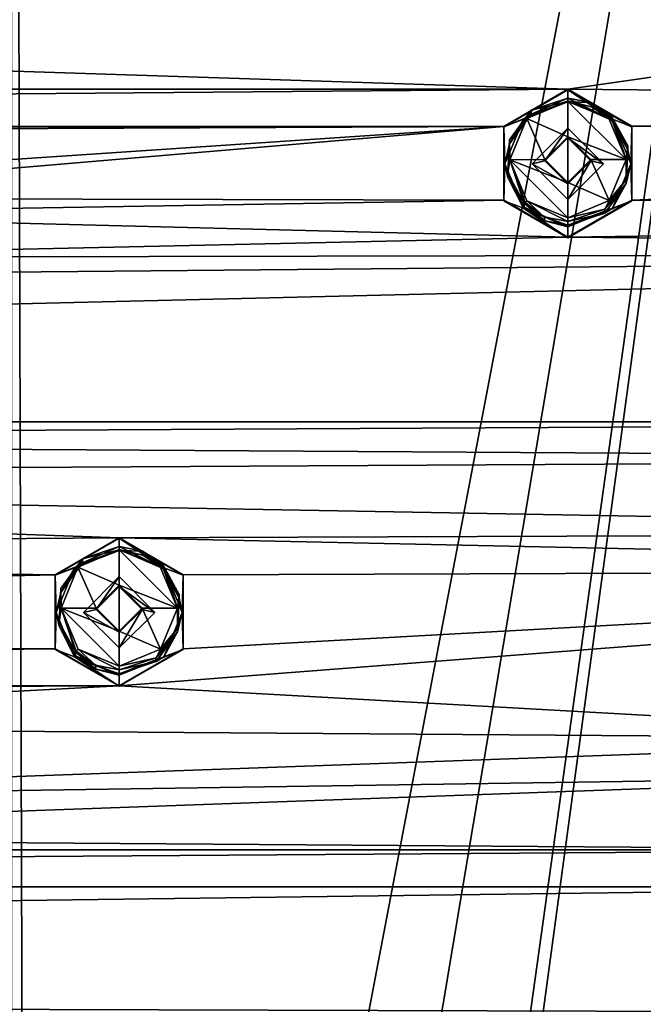
# Model space of a CAD drawing. Units: millimetres. Extents: x -471 to 124, y 0 to 569.
# Drawn here: x -274 to -256, y 458 to 486 of the extents above; entities that cross this region are included whole.
import ezdxf

# ---------------------------------------------------------------- set-up
doc = ezdxf.new("R2010")
doc.units = ezdxf.units.MM
doc.header["$LTSCALE"] = 65.185185
for name, color, linetype in [('1089', 7, 'CONTINUOUS'), ('1090', 7, 'CONTINUOUS'), ('1109', 7, 'CONTINUOUS'), ('1110', 7, 'CONTINUOUS'), ('1235', 7, 'CONTINUOUS'), ('1236', 7, 'CONTINUOUS'), ('1361', 7, 'CONTINUOUS'), ('1362', 7, 'CONTINUOUS'), ('1487', 7, 'CONTINUOUS'), ('1488', 7, 'CONTINUOUS'), ('151', 7, 'CONTINUOUS'), ('1613', 7, 'CONTINUOUS'), ('1614', 7, 'CONTINUOUS'), ('1739', 7, 'CONTINUOUS'), ('1740', 7, 'CONTINUOUS'), ('179', 7, 'CONTINUOUS'), ('1855', 7, 'CONTINUOUS'), ('276', 7, 'CONTINUOUS'), ('304', 7, 'CONTINUOUS'), ('356', 7, 'CONTINUOUS'), ('585', 7, 'CONTINUOUS'), ('586', 7, 'CONTINUOUS'), ('711', 7, 'CONTINUOUS'), ('712', 7, 'CONTINUOUS'), ('837', 7, 'CONTINUOUS'), ('838', 7, 'CONTINUOUS'), ('93', 7, 'CONTINUOUS'), ('963', 7, 'CONTINUOUS'), ('964', 7, 'CONTINUOUS')]:
    doc.layers.add(name, color=color, linetype=linetype)

msp = doc.modelspace()

# ---------------------------------------------------------------- linework, layer by layer
at = {"layer": '1089', "color": 7, "linetype": 'Continuous'}
for points in [[(-272.307, 468.882, -1028.189), (-271.295, 469.894, -1028.225), (-271.945, 468.967, -1025.778), (-272.307, 468.882, -1028.189)], [(-271.295, 469.894, -1028.225), (-271.295, 469.616, -1025.8), (-271.945, 468.967, -1025.778), (-271.295, 469.894, -1028.225)], [(-272.307, 468.882, -1028.189), (-271.945, 468.967, -1025.778), (-271.295, 468.317, -1025.755), (-272.307, 468.882, -1028.189)], [(-271.295, 467.871, -1028.154), (-272.307, 468.882, -1028.189), (-271.295, 468.317, -1025.755), (-271.295, 467.871, -1028.154)]]:
    msp.add_3dface(points, dxfattribs=at)
at = {"layer": '1090', "color": 7, "linetype": 'Continuous'}
for points in [[(-259.579, 481.603, -1028.633), (-258.567, 482.614, -1028.669), (-259.217, 481.687, -1026.222), (-259.579, 481.603, -1028.633)], [(-258.567, 482.614, -1028.669), (-258.567, 482.336, -1026.245), (-259.217, 481.687, -1026.222), (-258.567, 482.614, -1028.669)], [(-259.579, 481.603, -1028.633), (-259.217, 481.687, -1026.222), (-258.567, 481.037, -1026.199), (-259.579, 481.603, -1028.633)], [(-258.567, 480.591, -1028.598), (-259.579, 481.603, -1028.633), (-258.567, 481.037, -1026.199), (-258.567, 480.591, -1028.598)]]:
    msp.add_3dface(points, dxfattribs=at)
at = {"layer": '1109', "color": 7, "linetype": 'Continuous'}
for points in [[(-258.567, 482.614, -1028.669), (-257.556, 481.603, -1028.633), (-258.567, 482.336, -1026.245), (-258.567, 482.614, -1028.669)], [(-258.567, 482.336, -1026.245), (-257.556, 481.603, -1028.633), (-257.917, 481.687, -1026.222), (-258.567, 482.336, -1026.245)], [(-257.556, 481.603, -1028.633), (-258.567, 480.591, -1028.598), (-257.917, 481.687, -1026.222), (-257.556, 481.603, -1028.633)], [(-258.567, 480.591, -1028.598), (-258.567, 481.037, -1026.199), (-257.917, 481.687, -1026.222), (-258.567, 480.591, -1028.598)]]:
    msp.add_3dface(points, dxfattribs=at)
at = {"layer": '1110', "color": 7, "linetype": 'Continuous'}
for points in [[(-271.295, 469.894, -1028.225), (-270.283, 468.882, -1028.189), (-271.295, 469.616, -1025.8), (-271.295, 469.894, -1028.225)], [(-271.295, 469.616, -1025.8), (-270.283, 468.882, -1028.189), (-270.645, 468.967, -1025.778), (-271.295, 469.616, -1025.8)], [(-270.283, 468.882, -1028.189), (-271.295, 467.871, -1028.154), (-270.645, 468.967, -1025.778), (-270.283, 468.882, -1028.189)], [(-271.295, 467.871, -1028.154), (-271.295, 468.317, -1025.755), (-270.645, 468.967, -1025.778), (-271.295, 467.871, -1028.154)]]:
    msp.add_3dface(points, dxfattribs=at)
at = {"layer": '1235', "color": 7, "linetype": 'Continuous'}
for points in [[(-258.567, 482.371, -1025.245), (-258.567, 482.336, -1026.245), (-257.917, 481.687, -1026.222), (-258.567, 482.371, -1025.245)], [(-258.567, 482.371, -1025.245), (-257.917, 481.687, -1026.222), (-257.917, 481.721, -1025.223), (-258.567, 482.371, -1025.245)], [(-258.567, 481.037, -1026.199), (-258.567, 481.072, -1025.2), (-257.917, 481.721, -1025.223), (-258.567, 481.037, -1026.199)], [(-257.917, 481.687, -1026.222), (-258.567, 481.037, -1026.199), (-257.917, 481.721, -1025.223), (-257.917, 481.687, -1026.222)]]:
    msp.add_3dface(points, dxfattribs=at)
at = {"layer": '1236', "color": 7, "linetype": 'Continuous'}
for points in [[(-271.295, 469.651, -1024.801), (-271.295, 469.616, -1025.8), (-270.645, 468.967, -1025.778), (-271.295, 469.651, -1024.801)], [(-271.295, 469.651, -1024.801), (-270.645, 468.967, -1025.778), (-270.645, 469.001, -1024.778), (-271.295, 469.651, -1024.801)], [(-271.295, 468.317, -1025.755), (-271.295, 468.352, -1024.756), (-270.645, 469.001, -1024.778), (-271.295, 468.317, -1025.755)], [(-270.645, 468.967, -1025.778), (-271.295, 468.317, -1025.755), (-270.645, 469.001, -1024.778), (-270.645, 468.967, -1025.778)]]:
    msp.add_3dface(points, dxfattribs=at)
at = {"layer": '1361', "color": 7, "linetype": 'Continuous'}
for points in [[(-259.736, 482.886, -1025.263), (-258.567, 482.371, -1025.245), (-258.57, 483.371, -1025.28), (-259.736, 482.886, -1025.263)], [(-256.918, 481.724, -1025.223), (-257.401, 482.888, -1025.263), (-258.57, 483.371, -1025.28), (-256.918, 481.724, -1025.223)], [(-258.567, 482.371, -1025.245), (-256.918, 481.724, -1025.223), (-258.57, 483.371, -1025.28), (-258.567, 482.371, -1025.245)], [(-260.217, 481.719, -1025.222), (-259.217, 481.723, -1025.223), (-259.736, 482.886, -1025.263), (-260.217, 481.719, -1025.222)], [(-259.217, 481.723, -1025.223), (-258.567, 482.371, -1025.245), (-259.736, 482.886, -1025.263), (-259.217, 481.723, -1025.223)], [(-256.918, 481.724, -1025.223), (-258.567, 482.371, -1025.245), (-257.917, 481.721, -1025.223), (-256.918, 481.724, -1025.223)], [(-258.567, 481.072, -1025.2), (-259.217, 481.723, -1025.223), (-260.217, 481.719, -1025.222), (-258.567, 481.072, -1025.2)], [(-259.734, 480.556, -1025.182), (-258.565, 480.073, -1025.165), (-260.217, 481.719, -1025.222), (-259.734, 480.556, -1025.182)], [(-258.565, 480.073, -1025.165), (-258.567, 481.072, -1025.2), (-260.217, 481.719, -1025.222), (-258.565, 480.073, -1025.165)], [(-258.567, 481.072, -1025.2), (-257.399, 480.558, -1025.182), (-257.917, 481.721, -1025.223), (-258.567, 481.072, -1025.2)], [(-257.399, 480.558, -1025.182), (-256.918, 481.724, -1025.223), (-257.917, 481.721, -1025.223), (-257.399, 480.558, -1025.182)], [(-258.565, 480.073, -1025.165), (-257.399, 480.558, -1025.182), (-258.567, 481.072, -1025.2), (-258.565, 480.073, -1025.165)]]:
    msp.add_3dface(points, dxfattribs=at)
at = {"layer": '1362', "color": 7, "linetype": 'Continuous'}
for points in [[(-272.464, 470.166, -1024.819), (-271.295, 469.651, -1024.801), (-271.298, 470.651, -1024.836), (-272.464, 470.166, -1024.819)], [(-269.645, 469.004, -1024.778), (-270.129, 470.168, -1024.819), (-271.298, 470.651, -1024.836), (-269.645, 469.004, -1024.778)], [(-271.295, 469.651, -1024.801), (-269.645, 469.004, -1024.778), (-271.298, 470.651, -1024.836), (-271.295, 469.651, -1024.801)], [(-272.945, 468.999, -1024.778), (-271.945, 469.002, -1024.778), (-272.464, 470.166, -1024.819), (-272.945, 468.999, -1024.778)], [(-271.945, 469.002, -1024.778), (-271.295, 469.651, -1024.801), (-272.464, 470.166, -1024.819), (-271.945, 469.002, -1024.778)], [(-269.645, 469.004, -1024.778), (-271.295, 469.651, -1024.801), (-270.645, 469.001, -1024.778), (-269.645, 469.004, -1024.778)], [(-271.295, 468.352, -1024.756), (-271.945, 469.002, -1024.778), (-272.945, 468.999, -1024.778), (-271.295, 468.352, -1024.756)], [(-272.462, 467.836, -1024.738), (-271.293, 467.353, -1024.721), (-272.945, 468.999, -1024.778), (-272.462, 467.836, -1024.738)], [(-271.293, 467.353, -1024.721), (-271.295, 468.352, -1024.756), (-272.945, 468.999, -1024.778), (-271.293, 467.353, -1024.721)], [(-271.295, 468.352, -1024.756), (-270.127, 467.837, -1024.738), (-270.645, 469.001, -1024.778), (-271.295, 468.352, -1024.756)], [(-270.127, 467.837, -1024.738), (-269.645, 469.004, -1024.778), (-270.645, 469.001, -1024.778), (-270.127, 467.837, -1024.738)], [(-271.293, 467.353, -1024.721), (-270.127, 467.837, -1024.738), (-271.295, 468.352, -1024.756), (-271.293, 467.353, -1024.721)]]:
    msp.add_3dface(points, dxfattribs=at)
at = {"layer": '1487', "color": 7, "linetype": 'Continuous'}
for points in [[(-259.736, 482.886, -1025.263), (-258.57, 483.371, -1025.28), (-259.613, 483.121, -1025.372), (-259.736, 482.886, -1025.263)], [(-258.57, 483.371, -1025.28), (-258.567, 483.467, -1025.384), (-259.613, 483.121, -1025.372), (-258.57, 483.371, -1025.28)], [(-257.401, 482.888, -1025.263), (-258.567, 483.467, -1025.384), (-258.57, 483.371, -1025.28), (-257.401, 482.888, -1025.263)], [(-257.401, 482.888, -1025.263), (-257.91, 483.339, -1025.379), (-258.567, 483.467, -1025.384), (-257.401, 482.888, -1025.263)], [(-257.401, 482.888, -1025.263), (-257.35, 482.937, -1025.296), (-257.91, 483.339, -1025.379), (-257.401, 482.888, -1025.263)], [(-257.35, 482.937, -1025.296), (-257.33, 482.955, -1025.366), (-257.91, 483.339, -1025.379), (-257.35, 482.937, -1025.296)], [(-260.225, 482.279, -1025.342), (-259.736, 482.886, -1025.263), (-259.613, 483.121, -1025.372), (-260.225, 482.279, -1025.342)], [(-260.217, 481.719, -1025.222), (-259.736, 482.886, -1025.263), (-260.225, 482.279, -1025.342), (-260.217, 481.719, -1025.222)], [(-260.273, 481.325, -1025.309), (-260.217, 481.719, -1025.222), (-260.225, 482.279, -1025.342), (-260.273, 481.325, -1025.309)], [(-259.805, 480.482, -1025.279), (-260.217, 481.719, -1025.222), (-260.273, 481.325, -1025.309), (-259.805, 480.482, -1025.279)], [(-259.805, 480.482, -1025.279), (-259.783, 480.506, -1025.208), (-260.217, 481.719, -1025.222), (-259.805, 480.482, -1025.279)], [(-259.783, 480.506, -1025.208), (-259.734, 480.556, -1025.182), (-260.217, 481.719, -1025.222), (-259.783, 480.506, -1025.208)]]:
    msp.add_3dface(points, dxfattribs=at)
at = {"layer": '1488', "color": 7, "linetype": 'Continuous'}
for points in [[(-272.464, 470.166, -1024.819), (-271.298, 470.651, -1024.836), (-272.34, 470.401, -1024.927), (-272.464, 470.166, -1024.819)], [(-271.298, 470.651, -1024.836), (-271.295, 470.747, -1024.939), (-272.34, 470.401, -1024.927), (-271.298, 470.651, -1024.836)], [(-270.129, 470.168, -1024.819), (-271.295, 470.747, -1024.939), (-271.298, 470.651, -1024.836), (-270.129, 470.168, -1024.819)], [(-270.129, 470.168, -1024.819), (-270.638, 470.619, -1024.935), (-271.295, 470.747, -1024.939), (-270.129, 470.168, -1024.819)], [(-270.129, 470.168, -1024.819), (-270.078, 470.217, -1024.851), (-270.638, 470.619, -1024.935), (-270.129, 470.168, -1024.819)], [(-270.078, 470.217, -1024.851), (-270.058, 470.235, -1024.922), (-270.638, 470.619, -1024.935), (-270.078, 470.217, -1024.851)], [(-272.953, 469.559, -1024.898), (-272.464, 470.166, -1024.819), (-272.34, 470.401, -1024.927), (-272.953, 469.559, -1024.898)], [(-272.945, 468.999, -1024.778), (-272.464, 470.166, -1024.819), (-272.953, 469.559, -1024.898), (-272.945, 468.999, -1024.778)], [(-273.001, 468.605, -1024.865), (-272.945, 468.999, -1024.778), (-272.953, 469.559, -1024.898), (-273.001, 468.605, -1024.865)], [(-272.533, 467.761, -1024.835), (-272.945, 468.999, -1024.778), (-273.001, 468.605, -1024.865), (-272.533, 467.761, -1024.835)], [(-272.533, 467.761, -1024.835), (-272.511, 467.785, -1024.764), (-272.945, 468.999, -1024.778), (-272.533, 467.761, -1024.835)], [(-272.511, 467.785, -1024.764), (-272.462, 467.836, -1024.738), (-272.945, 468.999, -1024.778), (-272.511, 467.785, -1024.764)]]:
    msp.add_3dface(points, dxfattribs=at)
at = {"layer": '151', "color": 7, "linetype": 'Continuous'}
for points in [[(-260.386, 482.664, -1028.257), (-258.567, 483.701, -1028.707), (-258.567, 483.716, -1028.294), (-260.386, 482.664, -1028.257)], [(-260.386, 482.652, -1028.67), (-258.567, 483.701, -1028.707), (-260.386, 482.664, -1028.257), (-260.386, 482.652, -1028.67)], [(-260.386, 480.553, -1028.597), (-260.386, 482.652, -1028.67), (-260.386, 482.664, -1028.257), (-260.386, 480.553, -1028.597)], [(-260.386, 480.569, -1028.184), (-260.386, 480.553, -1028.597), (-260.386, 482.664, -1028.257), (-260.386, 480.569, -1028.184)], [(-258.567, 479.518, -1028.147), (-260.386, 480.553, -1028.597), (-260.386, 480.569, -1028.184), (-258.567, 479.518, -1028.147)], [(-258.567, 479.504, -1028.56), (-260.386, 480.553, -1028.597), (-258.567, 479.518, -1028.147), (-258.567, 479.504, -1028.56)]]:
    msp.add_3dface(points, dxfattribs=at)
at = {"layer": '1613', "color": 7, "linetype": 'Continuous'}
for points in [[(-258.567, 483.355, -1028.582), (-259.613, 483.009, -1028.57), (-258.567, 483.467, -1025.384), (-258.567, 483.355, -1028.582)], [(-258.567, 483.467, -1025.384), (-259.613, 483.009, -1028.57), (-259.613, 483.121, -1025.372), (-258.567, 483.467, -1025.384)], [(-259.613, 483.009, -1028.57), (-260.225, 482.168, -1028.54), (-259.613, 483.121, -1025.372), (-259.613, 483.009, -1028.57)], [(-260.225, 482.168, -1028.54), (-260.225, 482.279, -1025.342), (-259.613, 483.121, -1025.372), (-260.225, 482.168, -1028.54)], [(-260.225, 482.168, -1028.54), (-260.273, 481.213, -1028.507), (-260.225, 482.279, -1025.342), (-260.225, 482.168, -1028.54)], [(-260.273, 481.213, -1028.507), (-260.273, 481.325, -1025.309), (-260.225, 482.279, -1025.342), (-260.273, 481.213, -1028.507)], [(-260.273, 481.213, -1028.507), (-259.805, 480.37, -1028.477), (-260.273, 481.325, -1025.309), (-260.273, 481.213, -1028.507)], [(-259.805, 480.37, -1028.477), (-259.805, 480.482, -1025.279), (-260.273, 481.325, -1025.309), (-259.805, 480.37, -1028.477)], [(-259.805, 480.482, -1025.279), (-259.805, 480.37, -1028.477), (-259.225, 479.986, -1028.464), (-259.805, 480.482, -1025.279)], [(-259.237, 480.102, -1025.266), (-259.805, 480.482, -1025.279), (-259.225, 479.986, -1028.464), (-259.237, 480.102, -1025.266)], [(-258.567, 479.969, -1025.261), (-259.237, 480.102, -1025.266), (-258.567, 479.858, -1028.459), (-258.567, 479.969, -1025.261)], [(-258.567, 479.858, -1028.459), (-259.237, 480.102, -1025.266), (-259.225, 479.986, -1028.464), (-258.567, 479.858, -1028.459)]]:
    msp.add_3dface(points, dxfattribs=at)
at = {"layer": '1614', "color": 7, "linetype": 'Continuous'}
for points in [[(-271.295, 470.635, -1028.137), (-272.34, 470.289, -1028.125), (-271.295, 470.747, -1024.939), (-271.295, 470.635, -1028.137)], [(-271.295, 470.747, -1024.939), (-272.34, 470.289, -1028.125), (-272.34, 470.401, -1024.927), (-271.295, 470.747, -1024.939)], [(-272.34, 470.289, -1028.125), (-272.953, 469.447, -1028.096), (-272.34, 470.401, -1024.927), (-272.34, 470.289, -1028.125)], [(-272.953, 469.447, -1028.096), (-272.953, 469.559, -1024.898), (-272.34, 470.401, -1024.927), (-272.953, 469.447, -1028.096)], [(-272.953, 469.447, -1028.096), (-273.001, 468.493, -1028.063), (-272.953, 469.559, -1024.898), (-272.953, 469.447, -1028.096)], [(-273.001, 468.493, -1028.063), (-273.001, 468.605, -1024.865), (-272.953, 469.559, -1024.898), (-273.001, 468.493, -1028.063)], [(-273.001, 468.493, -1028.063), (-272.533, 467.65, -1028.033), (-273.001, 468.605, -1024.865), (-273.001, 468.493, -1028.063)], [(-272.533, 467.65, -1028.033), (-272.533, 467.761, -1024.835), (-273.001, 468.605, -1024.865), (-272.533, 467.65, -1028.033)], [(-272.533, 467.761, -1024.835), (-272.533, 467.65, -1028.033), (-271.953, 467.266, -1028.02), (-272.533, 467.761, -1024.835)], [(-271.965, 467.382, -1024.822), (-272.533, 467.761, -1024.835), (-271.953, 467.266, -1028.02), (-271.965, 467.382, -1024.822)], [(-271.295, 467.249, -1024.817), (-271.965, 467.382, -1024.822), (-271.295, 467.137, -1028.015), (-271.295, 467.249, -1024.817)], [(-271.295, 467.137, -1028.015), (-271.965, 467.382, -1024.822), (-271.953, 467.266, -1028.02), (-271.295, 467.137, -1028.015)]]:
    msp.add_3dface(points, dxfattribs=at)
at = {"layer": '1739', "color": 7, "linetype": 'Continuous'}
for points in [[(-257.324, 482.848, -1028.624), (-257.33, 482.843, -1028.564), (-256.862, 482, -1028.534), (-257.324, 482.848, -1028.624)], [(-257.305, 482.864, -1028.677), (-257.324, 482.848, -1028.624), (-256.862, 482, -1028.534), (-257.305, 482.864, -1028.677)], [(-256.783, 481.603, -1028.633), (-257.305, 482.864, -1028.677), (-256.862, 482, -1028.534), (-256.783, 481.603, -1028.633)], [(-256.783, 481.603, -1028.633), (-256.862, 482, -1028.534), (-256.91, 481.046, -1028.501), (-256.783, 481.603, -1028.633)], [(-257.305, 480.341, -1028.589), (-256.783, 481.603, -1028.633), (-256.91, 481.046, -1028.501), (-257.305, 480.341, -1028.589)], [(-257.305, 480.341, -1028.589), (-256.91, 481.046, -1028.501), (-257.522, 480.204, -1028.472), (-257.305, 480.341, -1028.589)], [(-259.83, 480.341, -1028.589), (-258.567, 479.819, -1028.571), (-259.811, 480.362, -1028.536), (-259.83, 480.341, -1028.589)], [(-258.567, 479.819, -1028.571), (-259.805, 480.37, -1028.477), (-259.811, 480.362, -1028.536), (-258.567, 479.819, -1028.571)], [(-259.805, 480.37, -1028.477), (-258.567, 479.819, -1028.571), (-259.225, 479.986, -1028.464), (-259.805, 480.37, -1028.477)], [(-258.567, 479.819, -1028.571), (-257.305, 480.341, -1028.589), (-258.567, 479.858, -1028.459), (-258.567, 479.819, -1028.571)], [(-257.305, 480.341, -1028.589), (-257.522, 480.204, -1028.472), (-258.567, 479.858, -1028.459), (-257.305, 480.341, -1028.589)], [(-258.567, 479.819, -1028.571), (-258.567, 479.858, -1028.459), (-259.225, 479.986, -1028.464), (-258.567, 479.819, -1028.571)]]:
    msp.add_3dface(points, dxfattribs=at)
at = {"layer": '1740', "color": 7, "linetype": 'Continuous'}
for points in [[(-270.052, 470.127, -1028.179), (-270.058, 470.123, -1028.12), (-269.59, 469.28, -1028.09), (-270.052, 470.127, -1028.179)], [(-270.033, 470.144, -1028.233), (-270.052, 470.127, -1028.179), (-269.59, 469.28, -1028.09), (-270.033, 470.144, -1028.233)], [(-269.511, 468.882, -1028.189), (-270.033, 470.144, -1028.233), (-269.59, 469.28, -1028.09), (-269.511, 468.882, -1028.189)], [(-269.511, 468.882, -1028.189), (-269.59, 469.28, -1028.09), (-269.638, 468.325, -1028.057), (-269.511, 468.882, -1028.189)], [(-270.033, 467.621, -1028.145), (-269.511, 468.882, -1028.189), (-269.638, 468.325, -1028.057), (-270.033, 467.621, -1028.145)], [(-270.033, 467.621, -1028.145), (-269.638, 468.325, -1028.057), (-270.25, 467.484, -1028.027), (-270.033, 467.621, -1028.145)], [(-272.558, 467.621, -1028.145), (-271.295, 467.099, -1028.127), (-272.539, 467.641, -1028.092), (-272.558, 467.621, -1028.145)], [(-271.295, 467.099, -1028.127), (-272.533, 467.65, -1028.033), (-272.539, 467.641, -1028.092), (-271.295, 467.099, -1028.127)], [(-272.533, 467.65, -1028.033), (-271.295, 467.099, -1028.127), (-271.953, 467.266, -1028.02), (-272.533, 467.65, -1028.033)], [(-271.295, 467.099, -1028.127), (-270.033, 467.621, -1028.145), (-271.295, 467.137, -1028.015), (-271.295, 467.099, -1028.127)], [(-270.033, 467.621, -1028.145), (-270.25, 467.484, -1028.027), (-271.295, 467.137, -1028.015), (-270.033, 467.621, -1028.145)], [(-271.295, 467.099, -1028.127), (-271.295, 467.137, -1028.015), (-271.953, 467.266, -1028.02), (-271.295, 467.099, -1028.127)]]:
    msp.add_3dface(points, dxfattribs=at)
at = {"layer": '179', "color": 7, "linetype": 'Continuous'}
for points in [[(-273.114, 469.944, -1027.813), (-271.295, 470.981, -1028.262), (-271.295, 470.996, -1027.85), (-273.114, 469.944, -1027.813)], [(-273.114, 469.932, -1028.226), (-271.295, 470.981, -1028.262), (-273.114, 469.944, -1027.813), (-273.114, 469.932, -1028.226)], [(-273.114, 467.833, -1028.153), (-273.114, 469.932, -1028.226), (-273.114, 469.944, -1027.813), (-273.114, 467.833, -1028.153)], [(-273.114, 467.849, -1027.74), (-273.114, 467.833, -1028.153), (-273.114, 469.944, -1027.813), (-273.114, 467.849, -1027.74)], [(-271.295, 466.798, -1027.703), (-273.114, 467.833, -1028.153), (-273.114, 467.849, -1027.74), (-271.295, 466.798, -1027.703)], [(-271.295, 466.784, -1028.116), (-273.114, 467.833, -1028.153), (-271.295, 466.798, -1027.703), (-271.295, 466.784, -1028.116)]]:
    msp.add_3dface(points, dxfattribs=at)
at = {"layer": '1855', "color": 7, "linetype": 'Continuous'}
for points in [[(-258.567, 483.701, -1028.707), (-260.386, 482.652, -1028.67), (-258.567, 483.386, -1028.696), (-258.567, 483.701, -1028.707)], [(-256.749, 482.652, -1028.67), (-258.567, 483.701, -1028.707), (-257.305, 482.864, -1028.677), (-256.749, 482.652, -1028.67)], [(-257.305, 482.864, -1028.677), (-258.567, 483.701, -1028.707), (-258.567, 483.386, -1028.696), (-257.305, 482.864, -1028.677)], [(-258.567, 483.386, -1028.696), (-260.386, 482.652, -1028.67), (-259.83, 482.864, -1028.677), (-258.567, 483.386, -1028.696)], [(-259.83, 482.864, -1028.677), (-260.386, 482.652, -1028.67), (-260.352, 481.603, -1028.633), (-259.83, 482.864, -1028.677)], [(-256.783, 481.603, -1028.633), (-256.749, 482.652, -1028.67), (-257.305, 482.864, -1028.677), (-256.783, 481.603, -1028.633)], [(-260.386, 482.652, -1028.67), (-260.386, 480.553, -1028.597), (-260.352, 481.603, -1028.633), (-260.386, 482.652, -1028.67)], [(-259.579, 481.603, -1028.633), (-258.567, 480.591, -1028.598), (-258.567, 482.614, -1028.669), (-259.579, 481.603, -1028.633)], [(-258.567, 482.614, -1028.669), (-258.567, 480.591, -1028.598), (-257.556, 481.603, -1028.633), (-258.567, 482.614, -1028.669)], [(-256.749, 480.553, -1028.597), (-256.749, 482.652, -1028.67), (-256.783, 481.603, -1028.633), (-256.749, 480.553, -1028.597)], [(-260.386, 480.553, -1028.597), (-259.83, 480.341, -1028.589), (-260.352, 481.603, -1028.633), (-260.386, 480.553, -1028.597)], [(-257.305, 480.341, -1028.589), (-256.749, 480.553, -1028.597), (-256.783, 481.603, -1028.633), (-257.305, 480.341, -1028.589)], [(-260.386, 480.553, -1028.597), (-258.567, 479.504, -1028.56), (-259.83, 480.341, -1028.589), (-260.386, 480.553, -1028.597)], [(-258.567, 479.504, -1028.56), (-256.749, 480.553, -1028.597), (-258.567, 479.819, -1028.571), (-258.567, 479.504, -1028.56)], [(-258.567, 479.819, -1028.571), (-256.749, 480.553, -1028.597), (-257.305, 480.341, -1028.589), (-258.567, 479.819, -1028.571)], [(-259.83, 480.341, -1028.589), (-258.567, 479.504, -1028.56), (-258.567, 479.819, -1028.571), (-259.83, 480.341, -1028.589)], [(-271.295, 470.981, -1028.262), (-273.114, 469.932, -1028.226), (-271.295, 470.666, -1028.251), (-271.295, 470.981, -1028.262)], [(-269.477, 469.932, -1028.226), (-271.295, 470.981, -1028.262), (-270.033, 470.144, -1028.233), (-269.477, 469.932, -1028.226)], [(-270.033, 470.144, -1028.233), (-271.295, 470.981, -1028.262), (-271.295, 470.666, -1028.251), (-270.033, 470.144, -1028.233)], [(-271.295, 470.666, -1028.251), (-273.114, 469.932, -1028.226), (-272.558, 470.144, -1028.233), (-271.295, 470.666, -1028.251)], [(-272.558, 470.144, -1028.233), (-273.114, 469.932, -1028.226), (-273.08, 468.882, -1028.189), (-272.558, 470.144, -1028.233)], [(-273.114, 469.932, -1028.226), (-273.114, 467.833, -1028.153), (-273.08, 468.882, -1028.189), (-273.114, 469.932, -1028.226)], [(-269.511, 468.882, -1028.189), (-269.477, 469.932, -1028.226), (-270.033, 470.144, -1028.233), (-269.511, 468.882, -1028.189)], [(-269.477, 467.833, -1028.153), (-269.477, 469.932, -1028.226), (-269.511, 468.882, -1028.189), (-269.477, 467.833, -1028.153)], [(-272.307, 468.882, -1028.189), (-271.295, 467.871, -1028.154), (-271.295, 469.894, -1028.225), (-272.307, 468.882, -1028.189)], [(-271.295, 469.894, -1028.225), (-271.295, 467.871, -1028.154), (-270.283, 468.882, -1028.189), (-271.295, 469.894, -1028.225)], [(-273.114, 467.833, -1028.153), (-272.558, 467.621, -1028.145), (-273.08, 468.882, -1028.189), (-273.114, 467.833, -1028.153)], [(-270.033, 467.621, -1028.145), (-269.477, 467.833, -1028.153), (-269.511, 468.882, -1028.189), (-270.033, 467.621, -1028.145)], [(-273.114, 467.833, -1028.153), (-271.295, 466.784, -1028.116), (-272.558, 467.621, -1028.145), (-273.114, 467.833, -1028.153)], [(-271.295, 466.784, -1028.116), (-269.477, 467.833, -1028.153), (-271.295, 467.099, -1028.127), (-271.295, 466.784, -1028.116)], [(-271.295, 467.099, -1028.127), (-269.477, 467.833, -1028.153), (-270.033, 467.621, -1028.145), (-271.295, 467.099, -1028.127)], [(-272.558, 467.621, -1028.145), (-271.295, 466.784, -1028.116), (-271.295, 467.099, -1028.127), (-272.558, 467.621, -1028.145)]]:
    msp.add_3dface(points, dxfattribs=at)
at = {"layer": '276', "color": 7, "linetype": 'Continuous'}
for points in [[(-271.295, 470.996, -1027.85), (-271.295, 470.981, -1028.262), (-269.477, 469.932, -1028.226), (-271.295, 470.996, -1027.85)], [(-271.295, 470.996, -1027.85), (-269.477, 469.932, -1028.226), (-269.477, 469.945, -1027.813), (-271.295, 470.996, -1027.85)], [(-269.477, 469.945, -1027.813), (-269.477, 469.932, -1028.226), (-269.477, 467.85, -1027.74), (-269.477, 469.945, -1027.813)], [(-269.477, 469.932, -1028.226), (-269.477, 467.833, -1028.153), (-269.477, 467.85, -1027.74), (-269.477, 469.932, -1028.226)], [(-271.295, 466.784, -1028.116), (-271.295, 466.798, -1027.703), (-269.477, 467.85, -1027.74), (-271.295, 466.784, -1028.116)], [(-269.477, 467.833, -1028.153), (-271.295, 466.784, -1028.116), (-269.477, 467.85, -1027.74), (-269.477, 467.833, -1028.153)]]:
    msp.add_3dface(points, dxfattribs=at)
at = {"layer": '304', "color": 7, "linetype": 'Continuous'}
for points in [[(-258.567, 483.716, -1028.294), (-258.567, 483.701, -1028.707), (-256.749, 482.652, -1028.67), (-258.567, 483.716, -1028.294)], [(-258.567, 483.716, -1028.294), (-256.749, 482.652, -1028.67), (-256.749, 482.665, -1028.257), (-258.567, 483.716, -1028.294)], [(-256.749, 482.665, -1028.257), (-256.749, 482.652, -1028.67), (-256.749, 480.57, -1028.184), (-256.749, 482.665, -1028.257)], [(-256.749, 482.652, -1028.67), (-256.749, 480.553, -1028.597), (-256.749, 480.57, -1028.184), (-256.749, 482.652, -1028.67)], [(-258.567, 479.504, -1028.56), (-258.567, 479.518, -1028.147), (-256.749, 480.57, -1028.184), (-258.567, 479.504, -1028.56)], [(-256.749, 480.553, -1028.597), (-258.567, 479.504, -1028.56), (-256.749, 480.57, -1028.184), (-256.749, 480.553, -1028.597)]]:
    msp.add_3dface(points, dxfattribs=at)
at = {"layer": '356', "color": 7, "linetype": 'Continuous'}
for points in [[(-303.124, 485.163, -1028.345), (-258.567, 483.716, -1028.294), (-191.958, 493.303, -1028.629), (-303.124, 485.163, -1028.345)], [(-303.124, 485.163, -1028.345), (-191.958, 493.303, -1028.629), (-301.305, 486.214, -1028.381), (-303.124, 485.163, -1028.345)], [(-258.567, 483.716, -1028.294), (-213.247, 483.283, -1028.279), (-191.958, 493.303, -1028.629), (-258.567, 483.716, -1028.294)], [(-384.433, 483.716, -1028.294), (-258.567, 483.716, -1028.294), (-303.124, 485.163, -1028.345), (-384.433, 483.716, -1028.294)], [(-258.567, 483.716, -1028.294), (-384.433, 483.716, -1028.294), (-382.614, 482.665, -1028.257), (-258.567, 483.716, -1028.294)], [(-260.386, 482.664, -1028.257), (-258.567, 483.716, -1028.294), (-382.614, 482.665, -1028.257), (-260.386, 482.664, -1028.257)], [(-213.247, 483.283, -1028.279), (-258.567, 483.716, -1028.294), (-256.749, 482.665, -1028.257), (-213.247, 483.283, -1028.279)], [(-215.066, 482.232, -1028.242), (-213.247, 483.283, -1028.279), (-256.749, 482.665, -1028.257), (-215.066, 482.232, -1028.242)], [(-356.741, 482.544, -1028.253), (-260.386, 482.664, -1028.257), (-382.614, 482.665, -1028.257), (-356.741, 482.544, -1028.253)], [(-260.386, 482.664, -1028.257), (-356.741, 482.544, -1028.253), (-286.253, 482.543, -1028.253), (-260.386, 482.664, -1028.257)], [(-260.386, 482.664, -1028.257), (-286.253, 482.543, -1028.253), (-284.484, 481.047, -1028.201), (-260.386, 482.664, -1028.257)], [(-260.386, 482.664, -1028.257), (-284.484, 481.047, -1028.201), (-284.31, 480.626, -1028.186), (-260.386, 482.664, -1028.257)], [(-260.386, 480.569, -1028.184), (-260.386, 482.664, -1028.257), (-284.31, 480.626, -1028.186), (-260.386, 480.569, -1028.184)], [(-215.066, 482.232, -1028.242), (-256.749, 482.665, -1028.257), (-256.749, 480.57, -1028.184), (-215.066, 482.232, -1028.242)], [(-215.065, 480.137, -1028.169), (-215.066, 482.232, -1028.242), (-256.749, 480.57, -1028.184), (-215.065, 480.137, -1028.169)], [(-284.25, 480.173, -1028.17), (-260.386, 480.569, -1028.184), (-284.31, 480.626, -1028.186), (-284.25, 480.173, -1028.17)], [(-258.567, 479.518, -1028.147), (-260.386, 480.569, -1028.184), (-284.25, 480.173, -1028.17), (-258.567, 479.518, -1028.147)], [(-258.567, 479.518, -1028.147), (-215.065, 480.137, -1028.169), (-256.749, 480.57, -1028.184), (-258.567, 479.518, -1028.147)], [(-284.757, 478.942, -1028.127), (-258.567, 479.518, -1028.147), (-284.25, 480.173, -1028.17), (-284.757, 478.942, -1028.127)], [(-213.247, 479.086, -1028.132), (-215.065, 480.137, -1028.169), (-258.567, 479.518, -1028.147), (-213.247, 479.086, -1028.132)], [(-213.247, 479.086, -1028.132), (-258.567, 479.518, -1028.147), (-284.757, 478.942, -1028.127), (-213.247, 479.086, -1028.132)], [(-228.835, 474.289, -1027.965), (-213.247, 479.086, -1028.132), (-414.165, 474.289, -1027.965), (-228.835, 474.289, -1027.965)], [(-414.165, 474.289, -1027.965), (-213.247, 479.086, -1028.132), (-285.985, 478.424, -1028.109), (-414.165, 474.289, -1027.965)], [(-285.985, 478.424, -1028.109), (-213.247, 479.086, -1028.132), (-284.757, 478.942, -1028.127), (-285.985, 478.424, -1028.109)], [(-228.835, 474.289, -1027.965), (-414.165, 474.289, -1027.965), (-321.5, 473.789, -1027.947), (-228.835, 474.289, -1027.965)], [(-230.654, 473.238, -1027.928), (-228.835, 474.289, -1027.965), (-321.5, 473.789, -1027.947), (-230.654, 473.238, -1027.928)], [(-230.654, 473.238, -1027.928), (-321.5, 473.789, -1027.947), (-319.682, 472.738, -1027.911), (-230.654, 473.238, -1027.928)], [(-230.654, 471.142, -1027.855), (-230.654, 473.238, -1027.928), (-319.682, 472.738, -1027.911), (-230.654, 471.142, -1027.855)], [(-271.295, 470.996, -1027.85), (-230.654, 471.142, -1027.855), (-319.682, 472.738, -1027.911), (-271.295, 470.996, -1027.85)], [(-271.295, 470.996, -1027.85), (-319.682, 472.738, -1027.911), (-319.681, 470.643, -1027.838), (-271.295, 470.996, -1027.85)], [(-228.835, 470.092, -1027.818), (-230.654, 471.142, -1027.855), (-271.295, 470.996, -1027.85), (-228.835, 470.092, -1027.818)], [(-273.114, 469.944, -1027.813), (-271.295, 470.996, -1027.85), (-319.681, 470.643, -1027.838), (-273.114, 469.944, -1027.813)], [(-228.835, 470.092, -1027.818), (-271.295, 470.996, -1027.85), (-269.477, 469.945, -1027.813), (-228.835, 470.092, -1027.818)], [(-321.5, 469.592, -1027.801), (-273.114, 469.944, -1027.813), (-319.681, 470.643, -1027.838), (-321.5, 469.592, -1027.801)], [(-273.114, 467.849, -1027.74), (-273.114, 469.944, -1027.813), (-369.886, 467.85, -1027.74), (-273.114, 467.849, -1027.74)], [(-273.114, 469.944, -1027.813), (-321.5, 469.592, -1027.801), (-369.886, 467.85, -1027.74), (-273.114, 469.944, -1027.813)], [(-244.424, 465.294, -1027.651), (-228.835, 470.092, -1027.818), (-271.295, 466.798, -1027.703), (-244.424, 465.294, -1027.651)], [(-271.295, 466.798, -1027.703), (-228.835, 470.092, -1027.818), (-269.477, 467.85, -1027.74), (-271.295, 466.798, -1027.703)], [(-228.835, 470.092, -1027.818), (-269.477, 469.945, -1027.813), (-269.477, 467.85, -1027.74), (-228.835, 470.092, -1027.818)], [(-371.705, 466.798, -1027.703), (-273.114, 467.849, -1027.74), (-369.886, 467.85, -1027.74), (-371.705, 466.798, -1027.703)], [(-371.705, 466.798, -1027.703), (-271.295, 466.798, -1027.703), (-273.114, 467.849, -1027.74), (-371.705, 466.798, -1027.703)], [(-271.295, 466.798, -1027.703), (-371.705, 466.798, -1027.703), (-348, 466.693, -1027.7), (-271.295, 466.798, -1027.703)], [(-271.295, 466.798, -1027.703), (-348, 466.693, -1027.7), (-295, 466.693, -1027.7), (-271.295, 466.798, -1027.703)], [(-271.295, 466.798, -1027.703), (-295, 466.693, -1027.7), (-293.182, 465.642, -1027.663), (-271.295, 466.798, -1027.703)], [(-244.424, 465.294, -1027.651), (-271.295, 466.798, -1027.703), (-293.182, 465.642, -1027.663), (-244.424, 465.294, -1027.651)], [(-244.424, 465.294, -1027.651), (-293.182, 465.642, -1027.663), (-293.181, 463.547, -1027.59), (-244.424, 465.294, -1027.651)], [(-246.243, 464.243, -1027.614), (-244.424, 465.294, -1027.651), (-293.181, 463.547, -1027.59), (-246.243, 464.243, -1027.614)], [(-246.242, 462.148, -1027.541), (-246.243, 464.243, -1027.614), (-295, 462.496, -1027.553), (-246.242, 462.148, -1027.541)], [(-295, 462.496, -1027.553), (-246.243, 464.243, -1027.614), (-293.181, 463.547, -1027.59), (-295, 462.496, -1027.553)], [(-246.242, 462.148, -1027.541), (-295, 462.496, -1027.553), (-396.757, 462.148, -1027.541), (-246.242, 462.148, -1027.541)], [(-244.424, 461.097, -1027.504), (-246.242, 462.148, -1027.541), (-398.576, 461.097, -1027.504), (-244.424, 461.097, -1027.504)], [(-398.576, 461.097, -1027.504), (-246.242, 462.148, -1027.541), (-396.757, 462.148, -1027.541), (-398.576, 461.097, -1027.504)], [(-244.424, 461.097, -1027.504), (-398.576, 461.097, -1027.504), (-465.684, 458.21, -1027.403), (-244.424, 461.097, -1027.504)], [(-177.076, 457.323, -1027.372), (-244.424, 461.097, -1027.504), (-465.684, 458.21, -1027.403), (-177.076, 457.323, -1027.372)], [(-382.988, 456.3, -1027.337), (-177.076, 457.323, -1027.372), (-465.684, 458.21, -1027.403), (-382.988, 456.3, -1027.337)]]:
    msp.add_3dface(points, dxfattribs=at)
at = {"layer": '585', "color": 7, "linetype": 'Continuous'}
for points in [[(-271.295, 470.666, -1028.251), (-272.558, 470.144, -1028.233), (-271.295, 470.635, -1028.137), (-271.295, 470.666, -1028.251)], [(-271.295, 470.635, -1028.137), (-272.558, 470.144, -1028.233), (-272.34, 470.289, -1028.125), (-271.295, 470.635, -1028.137)], [(-270.033, 470.144, -1028.233), (-271.295, 470.666, -1028.251), (-270.052, 470.127, -1028.179), (-270.033, 470.144, -1028.233)], [(-270.052, 470.127, -1028.179), (-271.295, 470.666, -1028.251), (-270.058, 470.123, -1028.12), (-270.052, 470.127, -1028.179)], [(-270.058, 470.123, -1028.12), (-271.295, 470.666, -1028.251), (-270.626, 470.502, -1028.133), (-270.058, 470.123, -1028.12)], [(-270.626, 470.502, -1028.133), (-271.295, 470.666, -1028.251), (-271.295, 470.635, -1028.137), (-270.626, 470.502, -1028.133)], [(-272.34, 470.289, -1028.125), (-272.558, 470.144, -1028.233), (-272.953, 469.447, -1028.096), (-272.34, 470.289, -1028.125)], [(-272.558, 470.144, -1028.233), (-273.08, 468.882, -1028.189), (-272.953, 469.447, -1028.096), (-272.558, 470.144, -1028.233)], [(-272.953, 469.447, -1028.096), (-273.08, 468.882, -1028.189), (-273.001, 468.493, -1028.063), (-272.953, 469.447, -1028.096)], [(-273.08, 468.882, -1028.189), (-272.558, 467.621, -1028.145), (-273.001, 468.493, -1028.063), (-273.08, 468.882, -1028.189)], [(-273.001, 468.493, -1028.063), (-272.558, 467.621, -1028.145), (-272.539, 467.641, -1028.092), (-273.001, 468.493, -1028.063)], [(-272.533, 467.65, -1028.033), (-273.001, 468.493, -1028.063), (-272.539, 467.641, -1028.092), (-272.533, 467.65, -1028.033)]]:
    msp.add_3dface(points, dxfattribs=at)
at = {"layer": '586', "color": 7, "linetype": 'Continuous'}
for points in [[(-258.567, 483.386, -1028.696), (-259.83, 482.864, -1028.677), (-258.567, 483.355, -1028.582), (-258.567, 483.386, -1028.696)], [(-258.567, 483.355, -1028.582), (-259.83, 482.864, -1028.677), (-259.613, 483.009, -1028.57), (-258.567, 483.355, -1028.582)], [(-257.305, 482.864, -1028.677), (-258.567, 483.386, -1028.696), (-257.324, 482.848, -1028.624), (-257.305, 482.864, -1028.677)], [(-257.324, 482.848, -1028.624), (-258.567, 483.386, -1028.696), (-257.33, 482.843, -1028.564), (-257.324, 482.848, -1028.624)], [(-257.33, 482.843, -1028.564), (-258.567, 483.386, -1028.696), (-257.898, 483.222, -1028.577), (-257.33, 482.843, -1028.564)], [(-257.898, 483.222, -1028.577), (-258.567, 483.386, -1028.696), (-258.567, 483.355, -1028.582), (-257.898, 483.222, -1028.577)], [(-259.83, 482.864, -1028.677), (-260.352, 481.603, -1028.633), (-260.225, 482.168, -1028.54), (-259.83, 482.864, -1028.677)], [(-259.613, 483.009, -1028.57), (-259.83, 482.864, -1028.677), (-260.225, 482.168, -1028.54), (-259.613, 483.009, -1028.57)], [(-260.225, 482.168, -1028.54), (-260.352, 481.603, -1028.633), (-260.273, 481.213, -1028.507), (-260.225, 482.168, -1028.54)], [(-260.352, 481.603, -1028.633), (-259.83, 480.341, -1028.589), (-260.273, 481.213, -1028.507), (-260.352, 481.603, -1028.633)], [(-260.273, 481.213, -1028.507), (-259.83, 480.341, -1028.589), (-259.811, 480.362, -1028.536), (-260.273, 481.213, -1028.507)], [(-259.805, 480.37, -1028.477), (-260.273, 481.213, -1028.507), (-259.811, 480.362, -1028.536), (-259.805, 480.37, -1028.477)]]:
    msp.add_3dface(points, dxfattribs=at)
at = {"layer": '711', "color": 7, "linetype": 'Continuous'}
for points in [[(-270.129, 470.168, -1024.819), (-269.645, 469.004, -1024.778), (-270.078, 470.217, -1024.851), (-270.129, 470.168, -1024.819)], [(-270.078, 470.217, -1024.851), (-269.645, 469.004, -1024.778), (-270.058, 470.235, -1024.922), (-270.078, 470.217, -1024.851)], [(-270.058, 470.235, -1024.922), (-269.645, 469.004, -1024.778), (-269.59, 469.391, -1024.892), (-270.058, 470.235, -1024.922)], [(-269.59, 469.391, -1024.892), (-269.645, 469.004, -1024.778), (-269.638, 468.437, -1024.859), (-269.59, 469.391, -1024.892)], [(-269.645, 469.004, -1024.778), (-270.127, 467.837, -1024.738), (-269.638, 468.437, -1024.859), (-269.645, 469.004, -1024.778)], [(-269.638, 468.437, -1024.859), (-270.127, 467.837, -1024.738), (-270.25, 467.595, -1024.829), (-269.638, 468.437, -1024.859)], [(-272.533, 467.761, -1024.835), (-271.965, 467.382, -1024.822), (-272.511, 467.785, -1024.764), (-272.533, 467.761, -1024.835)], [(-272.511, 467.785, -1024.764), (-271.965, 467.382, -1024.822), (-272.462, 467.836, -1024.738), (-272.511, 467.785, -1024.764)], [(-271.965, 467.382, -1024.822), (-271.295, 467.249, -1024.817), (-272.462, 467.836, -1024.738), (-271.965, 467.382, -1024.822)], [(-272.462, 467.836, -1024.738), (-271.295, 467.249, -1024.817), (-271.293, 467.353, -1024.721), (-272.462, 467.836, -1024.738)], [(-270.127, 467.837, -1024.738), (-271.293, 467.353, -1024.721), (-270.25, 467.595, -1024.829), (-270.127, 467.837, -1024.738)], [(-271.293, 467.353, -1024.721), (-271.295, 467.249, -1024.817), (-270.25, 467.595, -1024.829), (-271.293, 467.353, -1024.721)]]:
    msp.add_3dface(points, dxfattribs=at)
at = {"layer": '712', "color": 7, "linetype": 'Continuous'}
for points in [[(-257.401, 482.888, -1025.263), (-256.918, 481.724, -1025.223), (-257.35, 482.937, -1025.296), (-257.401, 482.888, -1025.263)], [(-257.35, 482.937, -1025.296), (-256.918, 481.724, -1025.223), (-257.33, 482.955, -1025.366), (-257.35, 482.937, -1025.296)], [(-257.33, 482.955, -1025.366), (-256.918, 481.724, -1025.223), (-256.862, 482.111, -1025.336), (-257.33, 482.955, -1025.366)], [(-256.862, 482.111, -1025.336), (-256.918, 481.724, -1025.223), (-256.91, 481.157, -1025.303), (-256.862, 482.111, -1025.336)], [(-256.918, 481.724, -1025.223), (-257.399, 480.558, -1025.182), (-256.91, 481.157, -1025.303), (-256.918, 481.724, -1025.223)], [(-256.91, 481.157, -1025.303), (-257.399, 480.558, -1025.182), (-257.522, 480.315, -1025.274), (-256.91, 481.157, -1025.303)], [(-259.783, 480.506, -1025.208), (-259.237, 480.102, -1025.266), (-259.734, 480.556, -1025.182), (-259.783, 480.506, -1025.208)], [(-259.237, 480.102, -1025.266), (-258.567, 479.969, -1025.261), (-259.734, 480.556, -1025.182), (-259.237, 480.102, -1025.266)], [(-259.734, 480.556, -1025.182), (-258.567, 479.969, -1025.261), (-258.565, 480.073, -1025.165), (-259.734, 480.556, -1025.182)], [(-257.399, 480.558, -1025.182), (-258.565, 480.073, -1025.165), (-257.522, 480.315, -1025.274), (-257.399, 480.558, -1025.182)], [(-259.805, 480.482, -1025.279), (-259.237, 480.102, -1025.266), (-259.783, 480.506, -1025.208), (-259.805, 480.482, -1025.279)], [(-258.565, 480.073, -1025.165), (-258.567, 479.969, -1025.261), (-257.522, 480.315, -1025.274), (-258.565, 480.073, -1025.165)]]:
    msp.add_3dface(points, dxfattribs=at)
at = {"layer": '837', "color": 7, "linetype": 'Continuous'}
for points in [[(-270.638, 470.619, -1024.935), (-271.295, 470.635, -1028.137), (-271.295, 470.747, -1024.939), (-270.638, 470.619, -1024.935)], [(-270.626, 470.502, -1028.133), (-271.295, 470.635, -1028.137), (-270.638, 470.619, -1024.935), (-270.626, 470.502, -1028.133)], [(-270.058, 470.235, -1024.922), (-270.626, 470.502, -1028.133), (-270.638, 470.619, -1024.935), (-270.058, 470.235, -1024.922)], [(-270.058, 470.123, -1028.12), (-270.626, 470.502, -1028.133), (-270.058, 470.235, -1024.922), (-270.058, 470.123, -1028.12)], [(-270.058, 470.123, -1028.12), (-270.058, 470.235, -1024.922), (-269.59, 469.391, -1024.892), (-270.058, 470.123, -1028.12)], [(-270.058, 470.123, -1028.12), (-269.59, 469.391, -1024.892), (-269.59, 469.28, -1028.09), (-270.058, 470.123, -1028.12)], [(-269.59, 469.391, -1024.892), (-269.638, 468.437, -1024.859), (-269.59, 469.28, -1028.09), (-269.59, 469.391, -1024.892)], [(-269.59, 469.28, -1028.09), (-269.638, 468.437, -1024.859), (-269.638, 468.325, -1028.057), (-269.59, 469.28, -1028.09)], [(-269.638, 468.437, -1024.859), (-270.25, 467.595, -1024.829), (-269.638, 468.325, -1028.057), (-269.638, 468.437, -1024.859)], [(-269.638, 468.325, -1028.057), (-270.25, 467.595, -1024.829), (-270.25, 467.484, -1028.027), (-269.638, 468.325, -1028.057)], [(-270.25, 467.595, -1024.829), (-271.295, 467.249, -1024.817), (-270.25, 467.484, -1028.027), (-270.25, 467.595, -1024.829)], [(-270.25, 467.484, -1028.027), (-271.295, 467.249, -1024.817), (-271.295, 467.137, -1028.015), (-270.25, 467.484, -1028.027)]]:
    msp.add_3dface(points, dxfattribs=at)
at = {"layer": '838', "color": 7, "linetype": 'Continuous'}
for points in [[(-257.91, 483.339, -1025.379), (-258.567, 483.355, -1028.582), (-258.567, 483.467, -1025.384), (-257.91, 483.339, -1025.379)], [(-257.898, 483.222, -1028.577), (-258.567, 483.355, -1028.582), (-257.91, 483.339, -1025.379), (-257.898, 483.222, -1028.577)], [(-257.33, 482.955, -1025.366), (-257.898, 483.222, -1028.577), (-257.91, 483.339, -1025.379), (-257.33, 482.955, -1025.366)], [(-257.33, 482.843, -1028.564), (-257.898, 483.222, -1028.577), (-257.33, 482.955, -1025.366), (-257.33, 482.843, -1028.564)], [(-257.33, 482.843, -1028.564), (-257.33, 482.955, -1025.366), (-256.862, 482.111, -1025.336), (-257.33, 482.843, -1028.564)], [(-257.33, 482.843, -1028.564), (-256.862, 482.111, -1025.336), (-256.862, 482, -1028.534), (-257.33, 482.843, -1028.564)], [(-256.862, 482.111, -1025.336), (-256.91, 481.157, -1025.303), (-256.862, 482, -1028.534), (-256.862, 482.111, -1025.336)], [(-256.862, 482, -1028.534), (-256.91, 481.157, -1025.303), (-256.91, 481.046, -1028.501), (-256.862, 482, -1028.534)], [(-256.91, 481.157, -1025.303), (-257.522, 480.315, -1025.274), (-256.91, 481.046, -1028.501), (-256.91, 481.157, -1025.303)], [(-256.91, 481.046, -1028.501), (-257.522, 480.315, -1025.274), (-257.522, 480.204, -1028.472), (-256.91, 481.046, -1028.501)], [(-257.522, 480.315, -1025.274), (-258.567, 479.969, -1025.261), (-257.522, 480.204, -1028.472), (-257.522, 480.315, -1025.274)], [(-257.522, 480.204, -1028.472), (-258.567, 479.969, -1025.261), (-258.567, 479.858, -1028.459), (-257.522, 480.204, -1028.472)]]:
    msp.add_3dface(points, dxfattribs=at)
at = {"layer": '93', "color": 7, "linetype": 'Continuous'}
for points in [[(-247.119, 547.183, -1038.515), (-273.899, 406.809, -1033.613), (-274.336, 550.387, -1038.627), (-247.119, 547.183, -1038.515)], [(-274.336, 550.387, -1038.627), (-273.899, 406.809, -1033.613), (-274.336, 286.502, -1029.412), (-274.336, 550.387, -1038.627)], [(-247.119, 547.183, -1038.515), (-270.306, 408.882, -1033.686), (-273.899, 406.809, -1033.613), (-247.119, 547.183, -1038.515)], [(-270.306, 408.882, -1033.686), (-247.119, 547.183, -1038.515), (-266.714, 406.81, -1033.613), (-270.306, 408.882, -1033.686)], [(-247.119, 547.183, -1038.515), (-266.713, 402.66, -1033.468), (-266.714, 406.81, -1033.613), (-247.119, 547.183, -1038.515)], [(-247.119, 547.183, -1038.515), (-247.124, 289.702, -1029.524), (-266.713, 402.66, -1033.468), (-247.119, 547.183, -1038.515)]]:
    msp.add_3dface(points, dxfattribs=at)
at = {"layer": '963', "color": 7, "linetype": 'Continuous'}
for points in [[(-271.295, 469.651, -1024.801), (-271.945, 469.002, -1024.778), (-271.295, 469.616, -1025.8), (-271.295, 469.651, -1024.801)], [(-271.295, 469.616, -1025.8), (-271.945, 469.002, -1024.778), (-271.945, 468.967, -1025.778), (-271.295, 469.616, -1025.8)], [(-271.945, 469.002, -1024.778), (-271.295, 468.352, -1024.756), (-271.945, 468.967, -1025.778), (-271.945, 469.002, -1024.778)], [(-271.945, 468.967, -1025.778), (-271.295, 468.352, -1024.756), (-271.295, 468.317, -1025.755), (-271.945, 468.967, -1025.778)]]:
    msp.add_3dface(points, dxfattribs=at)
at = {"layer": '964', "color": 7, "linetype": 'Continuous'}
for points in [[(-258.567, 482.371, -1025.245), (-259.217, 481.723, -1025.223), (-258.567, 482.336, -1026.245), (-258.567, 482.371, -1025.245)], [(-258.567, 482.336, -1026.245), (-259.217, 481.723, -1025.223), (-259.217, 481.687, -1026.222), (-258.567, 482.336, -1026.245)], [(-259.217, 481.723, -1025.223), (-258.567, 481.072, -1025.2), (-259.217, 481.687, -1026.222), (-259.217, 481.723, -1025.223)], [(-259.217, 481.687, -1026.222), (-258.567, 481.072, -1025.2), (-258.567, 481.037, -1026.199), (-259.217, 481.687, -1026.222)]]:
    msp.add_3dface(points, dxfattribs=at)

doc.saveas('drawing.dxf')
